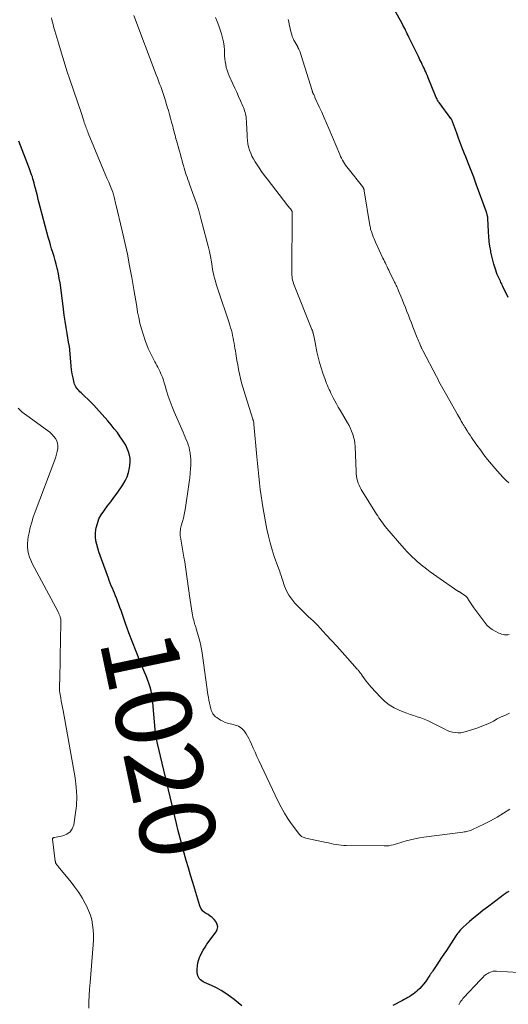
# Model space of a CAD drawing. Units: feet. Extents: x 1950000 to 1955021, y 534993 to 540000.
# Drawn here: x 1950823 to 1950952, y 535622 to 535883 of the extents above; entities that cross this region are included whole.
import ezdxf
from ezdxf.enums import TextEntityAlignment as Align

# ---------------------------------------------------------------- set-up
doc = ezdxf.new("R2010")
doc.units = ezdxf.units.FT
doc.header["$LTSCALE"] = 100
doc.header["$MEASUREMENT"] = 0
for name, color, linetype, lineweight in [('CONTOUR INDEX', 32, 'Continuous', 25), ('CONTOUR INDEX LABEL', 7, 'Continuous', 15), ('CONTOUR INTERMEDIATE', 40, 'Continuous', 15)]:
    doc.layers.add(name, color=color, linetype=linetype, lineweight=lineweight)
doc.styles.add('slant', font='romans.shx', dxfattribs={"oblique": 14.999978})

msp = doc.modelspace()

# ---------------------------------------------------------------- linework, layer by layer
at = {"layer": 'CONTOUR INDEX', "flags": 128}
for points, elevation in [([(1950952.45, 535809.3), (1950951.03, 535812.28), (1950950.86, 535812.62), (1950950.7, 535812.96), (1950950.52, 535813.31), (1950950.35, 535813.65), (1950950.18, 535813.98), (1950950.09, 535814.16), (1950950.01, 535814.33), (1950949.92, 535814.51), (1950949.84, 535814.68), (1950949.76, 535814.86), (1950949.68, 535815.04), (1950949.61, 535815.22), (1950949.55, 535815.4), (1950948.98, 535817.11), (1950948.66, 535818.15), (1950948.36, 535819.2), (1950948.1, 535820.26), (1950947.87, 535821.33), (1950947.8, 535821.68), (1950947.58, 535822.93), (1950947.4, 535824.18), (1950947.28, 535825.44), (1950947.2, 535826.71), (1950947.06, 535830.34), (1950947.05, 535830.36), (1950947.05, 535830.39), (1950947.05, 535830.41), (1950947.05, 535830.43), (1950947.04, 535830.51), (1950947.04, 535830.54), (1950947.03, 535830.56), (1950947.03, 535830.58), (1950947.03, 535830.6), (1950946.97, 535830.84), (1950946.94, 535830.98), (1950946.91, 535831.11), (1950946.87, 535831.25), (1950946.84, 535831.39), (1950946.8, 535831.52), (1950946.76, 535831.66), (1950946.71, 535831.79), (1950946.67, 535831.93), (1950943.97, 535839.34), (1950943.31, 535841.14), (1950942.63, 535842.93), (1950941.94, 535844.72), (1950941.24, 535846.51), (1950940.92, 535847.33), (1950940.38, 535848.7), (1950939.85, 535850.08), (1950939.33, 535851.46), (1950938.82, 535852.84), (1950937.8, 535855.66), (1950937.75, 535855.79), (1950937.7, 535855.91), (1950937.65, 535856.04), (1950937.6, 535856.16), (1950937.54, 535856.3), (1950937.52, 535856.36), (1950937.49, 535856.41), (1950937.46, 535856.46), (1950937.42, 535856.52), (1950937.39, 535856.57), (1950937.35, 535856.62), (1950937.32, 535856.67), (1950937.28, 535856.72), (1950934.2, 535860.88), (1950934.05, 535861.09), (1950933.91, 535861.3), (1950933.77, 535861.52), (1950933.65, 535861.75), (1950933.53, 535861.97), (1950933.42, 535862.21), (1950933.31, 535862.44), (1950933.21, 535862.68), (1950931.26, 535867.48), (1950931.06, 535867.99), (1950930.84, 535868.49), (1950930.63, 535868.99), (1950930.41, 535869.49), (1950930.18, 535869.98), (1950929.95, 535870.47), (1950929.72, 535870.97), (1950929.48, 535871.46), (1950929.11, 535872.23), (1950928.69, 535873.11), (1950928.26, 535873.99), (1950927.84, 535874.86), (1950927.41, 535875.74), (1950926.21, 535878.21), (1950925.99, 535878.66), (1950925.77, 535879.11), (1950925.54, 535879.56), (1950925.32, 535880.01), (1950925.09, 535880.45), (1950924.85, 535880.9), (1950924.62, 535881.34), (1950924.38, 535881.78), (1950922.42, 535885.4)], 1040), ([(1950882, 535621.96), (1950881.04, 535622.8), (1950880.05, 535623.61), (1950879.03, 535624.4), (1950877.84, 535625.24), (1950876.62, 535626.02), (1950875.35, 535626.71), (1950874.04, 535627.33), (1950872.2, 535628.13), (1950871.8, 535628.33), (1950871.43, 535628.57), (1950871.1, 535628.87), (1950870.79, 535629.19), (1950870.56, 535629.56), (1950870.37, 535629.95), (1950870.28, 535630.37), (1950870.24, 535630.81), (1950870.26, 535631.66), (1950870.32, 535632.52), (1950870.45, 535633.38), (1950870.69, 535634.21), (1950870.98, 535635.03), (1950871.02, 535635.1), (1950871.41, 535635.92), (1950871.83, 535636.73), (1950872.31, 535637.5), (1950872.83, 535638.26), (1950875.25, 535641.54), (1950875.55, 535642.19), (1950875.68, 535642.83), (1950875.55, 535643.48), (1950875.26, 535644.12), (1950875.13, 535644.3), (1950874.69, 535644.83), (1950874.22, 535645.31), (1950873.69, 535645.72), (1950873.12, 535646.1), (1950872.48, 535646.46), (1950872.21, 535646.63), (1950871.96, 535646.82), (1950871.73, 535647.05), (1950871.53, 535647.29), (1950871.35, 535647.55), (1950871.19, 535647.83), (1950871.06, 535648.12), (1950870.95, 535648.42), (1950869.06, 535654.57), (1950868.48, 535656.51), (1950867.9, 535658.46), (1950867.33, 535660.41), (1950866.77, 535662.37), (1950866.23, 535664.33), (1950865.71, 535666.3), (1950865.22, 535668.27), (1950864.74, 535670.24), (1950859.31, 535693.2), (1950859.29, 535693.31), (1950859.27, 535693.41), (1950859.25, 535693.51), (1950859.24, 535693.62), (1950859.23, 535693.72), (1950859.22, 535693.83), (1950859.21, 535693.93), (1950859.2, 535694.04), (1950858.56, 535702.19), (1950858.44, 535703.23), (1950858.28, 535704.27), (1950858.05, 535705.29), (1950857.78, 535706.31), (1950857.46, 535707.31), (1950857.11, 535708.31), (1950856.74, 535709.29), (1950856.34, 535710.27), (1950855.08, 535713.25), (1950854.08, 535715.69), (1950853.11, 535718.15), (1950852.19, 535720.63), (1950851.3, 535723.11), (1950850.11, 535726.58), (1950849.84, 535727.34), (1950849.56, 535728.11), (1950849.27, 535728.86), (1950848.97, 535729.62), (1950848.9, 535729.8), (1950848.63, 535730.46), (1950848.36, 535731.13), (1950848.09, 535731.79), (1950847.82, 535732.45), (1950847.55, 535733.11), (1950847.28, 535733.77), (1950847.02, 535734.44), (1950846.77, 535735.11), (1950844.91, 535740.13), (1950844.57, 535741.09), (1950844.25, 535742.04), (1950843.95, 535743.01), (1950843.68, 535743.98), (1950843.48, 535744.96), (1950843.37, 535745.95), (1950843.39, 535746.94), (1950843.5, 535747.93), (1950843.58, 535748.4), (1950843.88, 535749.6), (1950844.29, 535750.75), (1950844.86, 535751.82), (1950845.54, 535752.85), (1950845.73, 535753.09), (1950846.58, 535754.2), (1950847.42, 535755.32), (1950848.24, 535756.45), (1950849.06, 535757.59), (1950850.61, 535759.78), (1950851.25, 535760.83), (1950851.78, 535761.93), (1950852.13, 535763.09), (1950852.38, 535764.3), (1950852.46, 535764.91), (1950852.52, 535765.84), (1950852.49, 535766.76), (1950852.33, 535767.66), (1950852.08, 535768.55), (1950851.73, 535769.42), (1950851.34, 535770.27), (1950850.88, 535771.08), (1950850.37, 535771.87), (1950849.92, 535772.51), (1950849.14, 535773.59), (1950848.33, 535774.64), (1950847.49, 535775.67), (1950846.63, 535776.68), (1950843.65, 535780.05), (1950842.91, 535780.86), (1950842.15, 535781.65), (1950841.37, 535782.43), (1950840.57, 535783.18), (1950839.57, 535784.11), (1950839.27, 535784.4), (1950838.98, 535784.7), (1950838.71, 535785.01), (1950838.44, 535785.34), (1950838.21, 535785.68), (1950838.01, 535786.04), (1950837.86, 535786.42), (1950837.74, 535786.81), (1950837.45, 535788.08), (1950837.23, 535789.12), (1950837.05, 535790.17), (1950836.91, 535791.23), (1950836.81, 535792.29), (1950836.59, 535795.44), (1950836.57, 535795.64), (1950836.55, 535795.84), (1950836.53, 535796.03), (1950836.49, 535796.23), (1950836.46, 535796.43), (1950836.42, 535796.63), (1950836.39, 535796.82), (1950836.35, 535797.02), (1950835.85, 535799.83), (1950835.58, 535801.43), (1950835.32, 535803.04), (1950835.09, 535804.65), (1950834.88, 535806.26), (1950834.17, 535811.97), (1950834, 535813.18), (1950833.8, 535814.39), (1950833.57, 535815.59), (1950833.31, 535816.79), (1950833.23, 535817.1), (1950832.98, 535818.13), (1950832.71, 535819.16), (1950832.41, 535820.18), (1950832.1, 535821.2), (1950831.78, 535822.22), (1950831.47, 535823.24), (1950831.18, 535824.26), (1950830.9, 535825.29), (1950828.51, 535834.27), (1950828.25, 535835.25), (1950828, 535836.23), (1950827.75, 535837.22), (1950827.51, 535838.2), (1950827.29, 535839.09), (1950827.15, 535839.63), (1950827, 535840.17), (1950826.85, 535840.71), (1950826.68, 535841.24), (1950826.5, 535841.77), (1950826.32, 535842.29), (1950826.13, 535842.82), (1950825.93, 535843.34), (1950823.1, 535850.68)], 1020), ([(1950952.6, 535652.25), (1950952.1, 535651.92), (1950951.61, 535651.59), (1950951.13, 535651.24), (1950950.65, 535650.89), (1950946.95, 535648.1), (1950945.74, 535647.17), (1950944.55, 535646.22), (1950943.38, 535645.25), (1950942.22, 535644.26), (1950940.48, 535642.72), (1950940.22, 535642.48), (1950939.96, 535642.22), (1950939.71, 535641.96), (1950939.48, 535641.68), (1950939.25, 535641.4), (1950939.04, 535641.11), (1950938.83, 535640.81), (1950938.62, 535640.51), (1950936.08, 535636.63), (1950935.45, 535635.68), (1950934.83, 535634.73), (1950934.2, 535633.79), (1950933.57, 535632.84), (1950932.5, 535631.24), (1950932.4, 535631.1), (1950932.31, 535630.96), (1950932.21, 535630.81), (1950932.12, 535630.67), (1950932.02, 535630.53), (1950931.93, 535630.39), (1950931.83, 535630.25), (1950931.74, 535630.11), (1950930.53, 535628.36), (1950930.07, 535627.74), (1950929.58, 535627.15), (1950929.05, 535626.59), (1950928.5, 535626.06), (1950928.17, 535625.76), (1950927.75, 535625.41), (1950927.32, 535625.07), (1950926.87, 535624.77), (1950926.4, 535624.48), (1950925.92, 535624.22), (1950925.44, 535623.95), (1950924.95, 535623.69), (1950924.46, 535623.43), (1950921.92, 535622.1)], 1020)]:
    msp.add_lwpolyline(points, dxfattribs=dict(at, elevation=elevation))
at = {"layer": 'CONTOUR INTERMEDIATE', "flags": 128}
for points, elevation in [([(1950952.75, 535699.37), (1950951.67, 535698.89), (1950950.6, 535698.39), (1950949.54, 535697.86), (1950948.5, 535697.31), (1950947.45, 535696.77), (1950946.38, 535696.28), (1950945.28, 535695.84), (1950944.17, 535695.45), (1950941.32, 535694.52), (1950940.61, 535694.34), (1950939.9, 535694.23), (1950939.18, 535694.21), (1950938.45, 535694.26), (1950937.73, 535694.39), (1950937.02, 535694.58), (1950936.34, 535694.83), (1950935.67, 535695.13), (1950931.99, 535697.03), (1950931.12, 535697.45), (1950930.23, 535697.83), (1950929.31, 535698.16), (1950928.39, 535698.45), (1950927.46, 535698.73), (1950926.53, 535699.03), (1950925.62, 535699.36), (1950924.71, 535699.71), (1950923.63, 535700.15), (1950922.25, 535700.83), (1950920.95, 535701.61), (1950919.76, 535702.56), (1950918.65, 535703.62), (1950916.25, 535706.23), (1950915.77, 535706.77), (1950915.31, 535707.32), (1950914.88, 535707.89), (1950914.46, 535708.47), (1950913.79, 535709.45), (1950913.71, 535709.55), (1950913.64, 535709.66), (1950913.56, 535709.77), (1950913.49, 535709.88), (1950913.41, 535709.98), (1950913.33, 535710.09), (1950913.25, 535710.19), (1950913.17, 535710.29), (1950913.07, 535710.42), (1950912.94, 535710.59), (1950912.8, 535710.75), (1950912.67, 535710.91), (1950912.53, 535711.07), (1950909.93, 535713.98), (1950908.55, 535715.53), (1950907.16, 535717.07), (1950905.76, 535718.61), (1950904.35, 535720.14), (1950902.72, 535721.91), (1950902.12, 535722.54), (1950901.51, 535723.16), (1950900.88, 535723.77), (1950900.24, 535724.36), (1950899.6, 535724.96), (1950898.97, 535725.56), (1950898.35, 535726.17), (1950897.74, 535726.79), (1950896.08, 535728.51), (1950895.23, 535729.53), (1950894.47, 535730.6), (1950893.86, 535731.76), (1950893.35, 535732.99), (1950892.79, 535734.64), (1950892.64, 535735.09), (1950892.49, 535735.53), (1950892.34, 535735.98), (1950892.2, 535736.42), (1950892.05, 535736.87), (1950891.9, 535737.31), (1950891.75, 535737.75), (1950891.59, 535738.2), (1950890.62, 535740.85), (1950890.03, 535742.62), (1950889.49, 535744.42), (1950889.05, 535746.24), (1950888.66, 535748.07), (1950887.69, 535753.45), (1950887.4, 535755.15), (1950887.13, 535756.86), (1950886.9, 535758.57), (1950886.69, 535760.28), (1950886.51, 535762), (1950886.33, 535763.72), (1950886.17, 535765.44), (1950886.01, 535767.16), (1950885.25, 535775.87), (1950885.24, 535776), (1950885.22, 535776.13), (1950885.19, 535776.26), (1950885.17, 535776.39), (1950885.14, 535776.5), (1950885.13, 535776.58), (1950885.1, 535776.65), (1950885.08, 535776.73), (1950885.06, 535776.81), (1950885.03, 535776.88), (1950885, 535776.96), (1950884.98, 535777.04), (1950884.95, 535777.12), (1950882.97, 535783.3), (1950882.61, 535784.45), (1950882.28, 535785.61), (1950881.97, 535786.78), (1950881.68, 535787.95), (1950881.42, 535789.13), (1950881.18, 535790.31), (1950880.96, 535791.5), (1950880.75, 535792.69), (1950880.45, 535794.51), (1950880.34, 535795.19), (1950880.23, 535795.88), (1950880.11, 535796.56), (1950879.99, 535797.24), (1950879.87, 535797.92), (1950879.74, 535798.6), (1950879.59, 535799.28), (1950879.44, 535799.95), (1950879.44, 535799.98), (1950879.27, 535800.66), (1950879.08, 535801.34), (1950878.88, 535802.01), (1950878.66, 535802.68), (1950875.76, 535811.32), (1950875.51, 535812.09), (1950875.28, 535812.86), (1950875.05, 535813.64), (1950874.84, 535814.42), (1950874.65, 535815.2), (1950874.47, 535815.99), (1950874.32, 535816.78), (1950874.18, 535817.57), (1950873.98, 535818.76), (1950873.74, 535820.14), (1950873.46, 535821.52), (1950873.15, 535822.89), (1950872.81, 535824.26), (1950871.21, 535830.26), (1950870.72, 535831.99), (1950870.2, 535833.72), (1950869.62, 535835.43), (1950869.02, 535837.13), (1950868.21, 535839.3), (1950867.99, 535839.91), (1950867.77, 535840.52), (1950867.56, 535841.13), (1950867.35, 535841.74), (1950867.16, 535842.35), (1950866.97, 535842.97), (1950866.78, 535843.59), (1950866.61, 535844.21), (1950866.49, 535844.65), (1950866.25, 535845.5), (1950866.02, 535846.34), (1950865.79, 535847.18), (1950865.55, 535848.02), (1950864.76, 535850.85), (1950864.63, 535851.32), (1950864.5, 535851.79), (1950864.38, 535852.26), (1950864.26, 535852.73), (1950864.14, 535853.2), (1950864.02, 535853.67), (1950863.9, 535854.15), (1950863.78, 535854.62), (1950863.49, 535855.72), (1950863.22, 535856.75), (1950862.94, 535857.76), (1950862.65, 535858.78), (1950862.34, 535859.79), (1950861.67, 535861.95), (1950861.42, 535862.74), (1950861.15, 535863.53), (1950860.88, 535864.32), (1950860.61, 535865.11), (1950860.32, 535865.89), (1950860.03, 535866.67), (1950859.74, 535867.46), (1950859.44, 535868.24), (1950853.46, 535883.93)], 1028), ([(1950952.87, 535673.98), (1950951.2, 535672.91), (1950949.5, 535671.89), (1950947.75, 535670.94), (1950945.98, 535670.04), (1950942.98, 535668.6), (1950942.68, 535668.47), (1950942.38, 535668.35), (1950942.07, 535668.25), (1950941.76, 535668.17), (1950941.44, 535668.1), (1950941.12, 535668.03), (1950940.8, 535667.98), (1950940.48, 535667.93), (1950930.15, 535666.59), (1950928.97, 535666.41), (1950927.79, 535666.19), (1950926.63, 535665.91), (1950925.48, 535665.6), (1950924.34, 535665.26), (1950923.76, 535665.09), (1950923.19, 535664.92), (1950922.61, 535664.75), (1950922.04, 535664.58), (1950921.46, 535664.44), (1950920.87, 535664.33), (1950920.28, 535664.28), (1950919.69, 535664.26), (1950909.62, 535664.39), (1950908.95, 535664.42), (1950908.28, 535664.47), (1950907.61, 535664.55), (1950906.95, 535664.66), (1950906.29, 535664.78), (1950905.63, 535664.91), (1950904.97, 535665.05), (1950904.31, 535665.19), (1950898.96, 535666.33), (1950898.71, 535666.4), (1950898.47, 535666.47), (1950898.24, 535666.56), (1950898.01, 535666.67), (1950897.79, 535666.8), (1950897.59, 535666.94), (1950897.42, 535667.12), (1950897.25, 535667.31), (1950895.35, 535669.86), (1950894.29, 535671.37), (1950893.3, 535672.91), (1950892.4, 535674.52), (1950891.56, 535676.16), (1950886.51, 535686.89), (1950886.01, 535687.96), (1950885.52, 535689.04), (1950885.03, 535690.12), (1950884.55, 535691.2), (1950884.14, 535692.12), (1950883.85, 535692.73), (1950883.53, 535693.33), (1950883.17, 535693.9), (1950882.79, 535694.46), (1950882.53, 535694.81), (1950882.24, 535695.15), (1950881.91, 535695.45), (1950881.55, 535695.7), (1950881.15, 535695.92), (1950880.73, 535696.09), (1950880.3, 535696.24), (1950879.86, 535696.36), (1950879.42, 535696.46), (1950878.94, 535696.56), (1950878.27, 535696.74), (1950877.62, 535696.96), (1950876.99, 535697.25), (1950876.38, 535697.58), (1950875.4, 535698.2), (1950875.11, 535698.41), (1950874.84, 535698.65), (1950874.61, 535698.92), (1950874.41, 535699.22), (1950874.23, 535699.54), (1950874.08, 535699.87), (1950873.96, 535700.21), (1950873.85, 535700.56), (1950873.66, 535701.32), (1950873.49, 535702.06), (1950873.33, 535702.8), (1950873.2, 535703.55), (1950873.08, 535704.3), (1950871.64, 535714.64), (1950871.44, 535715.92), (1950871.2, 535717.18), (1950870.91, 535718.44), (1950870.58, 535719.69), (1950870, 535721.74), (1950869.94, 535721.96), (1950869.87, 535722.17), (1950869.79, 535722.38), (1950869.71, 535722.59), (1950869.64, 535722.81), (1950869.56, 535723.02), (1950869.5, 535723.23), (1950869.44, 535723.45), (1950869.31, 535723.96), (1950869.19, 535724.43), (1950869.09, 535724.9), (1950869, 535725.38), (1950868.92, 535725.86), (1950868.23, 535730.44), (1950868.04, 535731.72), (1950867.86, 535733), (1950867.68, 535734.28), (1950867.52, 535735.56), (1950867.34, 535736.85), (1950867.16, 535738.13), (1950866.95, 535739.4), (1950866.74, 535740.68), (1950865.82, 535745.9), (1950865.77, 535746.29), (1950865.73, 535746.68), (1950865.73, 535747.06), (1950865.75, 535747.45), (1950865.79, 535747.84), (1950865.85, 535748.23), (1950865.93, 535748.61), (1950866.03, 535748.98), (1950866.34, 535750.07), (1950866.58, 535750.99), (1950866.8, 535751.91), (1950866.98, 535752.85), (1950867.14, 535753.79), (1950867.95, 535759.25), (1950868.11, 535760.46), (1950868.26, 535761.67), (1950868.37, 535762.88), (1950868.47, 535764.1), (1950868.53, 535764.94), (1950868.56, 535765.73), (1950868.56, 535766.53), (1950868.5, 535767.32), (1950868.4, 535768.11), (1950868.38, 535768.27), (1950868.25, 535768.97), (1950868.08, 535769.67), (1950867.88, 535770.35), (1950867.64, 535771.03), (1950867.37, 535771.69), (1950867.1, 535772.36), (1950866.83, 535773.02), (1950866.54, 535773.68), (1950864.18, 535779.08), (1950863.61, 535780.45), (1950863.08, 535781.83), (1950862.61, 535783.24), (1950862.17, 535784.66), (1950861.78, 535786.01), (1950861.55, 535786.75), (1950861.3, 535787.5), (1950861.03, 535788.23), (1950860.75, 535788.96), (1950860.58, 535789.37), (1950860.35, 535789.88), (1950860.11, 535790.39), (1950859.85, 535790.88), (1950859.58, 535791.37), (1950859.3, 535791.86), (1950859.03, 535792.35), (1950858.76, 535792.85), (1950858.5, 535793.35), (1950858.13, 535794.09), (1950857.7, 535794.97), (1950857.31, 535795.87), (1950856.95, 535796.78), (1950856.62, 535797.7), (1950855.97, 535799.62), (1950855.52, 535801.07), (1950855.12, 535802.53), (1950854.79, 535804.01), (1950854.5, 535805.49), (1950854.25, 535806.99), (1950854, 535808.49), (1950853.75, 535809.98), (1950853.49, 535811.48), (1950852.95, 535814.67), (1950852.39, 535817.75), (1950851.79, 535820.82), (1950851.13, 535823.89), (1950850.42, 535826.94), (1950848.71, 535834.03), (1950848.66, 535834.22), (1950848.62, 535834.42), (1950848.58, 535834.61), (1950848.55, 535834.81), (1950848.51, 535835.01), (1950848.48, 535835.2), (1950848.43, 535835.4), (1950848.39, 535835.59), (1950848.32, 535835.87), (1950848.24, 535836.2), (1950848.14, 535836.53), (1950848.03, 535836.85), (1950847.91, 535837.17), (1950847.29, 535838.71), (1950846.85, 535839.8), (1950846.4, 535840.89), (1950845.96, 535841.98), (1950845.51, 535843.06), (1950841.45, 535852.82), (1950841.31, 535853.17), (1950841.17, 535853.52), (1950841.04, 535853.88), (1950840.91, 535854.23), (1950840.78, 535854.59), (1950840.66, 535854.95), (1950840.53, 535855.31), (1950840.41, 535855.67), (1950840.29, 535856.05), (1950840.1, 535856.6), (1950839.92, 535857.15), (1950839.74, 535857.71), (1950839.55, 535858.26), (1950836.6, 535866.99), (1950835.83, 535869.31), (1950835.08, 535871.64), (1950834.36, 535873.97), (1950833.66, 535876.32), (1950832.62, 535879.87), (1950832.45, 535880.44), (1950832.3, 535881.01), (1950832.15, 535881.59), (1950832, 535882.16), (1950831.86, 535882.74), (1950831.73, 535883.32)], 1024), ([(1950952.7, 535720.19), (1950952.29, 535720.13), (1950951.88, 535720.12), (1950951.47, 535720.14), (1950951.07, 535720.2), (1950950.67, 535720.29), (1950950.28, 535720.42), (1950949.91, 535720.59), (1950948.99, 535721.06), (1950948.2, 535721.53), (1950947.47, 535722.06), (1950946.81, 535722.7), (1950946.21, 535723.39), (1950943.32, 535727.27), (1950942.96, 535727.77), (1950942.61, 535728.28), (1950942.27, 535728.81), (1950941.95, 535729.34), (1950941.82, 535729.57), (1950941.54, 535729.96), (1950941.23, 535730.33), (1950940.87, 535730.64), (1950940.48, 535730.91), (1950939.79, 535731.32), (1950939.71, 535731.36), (1950939.63, 535731.41), (1950939.55, 535731.45), (1950939.47, 535731.5), (1950939.39, 535731.54), (1950939.31, 535731.59), (1950939.23, 535731.64), (1950939.15, 535731.69), (1950933.54, 535735.57), (1950932.67, 535736.18), (1950931.81, 535736.81), (1950930.96, 535737.45), (1950930.11, 535738.1), (1950929.97, 535738.21), (1950929.22, 535738.83), (1950928.47, 535739.46), (1950927.75, 535740.11), (1950927.04, 535740.78), (1950926.35, 535741.46), (1950925.67, 535742.16), (1950925.01, 535742.88), (1950924.36, 535743.61), (1950920.36, 535748.25), (1950919.99, 535748.7), (1950919.62, 535749.16), (1950919.26, 535749.63), (1950918.92, 535750.1), (1950918.59, 535750.59), (1950918.26, 535751.07), (1950917.94, 535751.57), (1950917.62, 535752.06), (1950913.58, 535758.57), (1950913.27, 535759.11), (1950913, 535759.66), (1950912.78, 535760.24), (1950912.59, 535760.83), (1950912.45, 535761.44), (1950912.34, 535762.05), (1950912.27, 535762.67), (1950912.22, 535763.29), (1950911.96, 535769.96), (1950911.89, 535770.78), (1950911.77, 535771.6), (1950911.58, 535772.4), (1950911.35, 535773.19), (1950911.06, 535773.97), (1950910.73, 535774.73), (1950910.36, 535775.47), (1950909.96, 535776.2), (1950908, 535779.54), (1950907.53, 535780.36), (1950907.07, 535781.18), (1950906.62, 535782.01), (1950906.19, 535782.84), (1950905.84, 535783.51), (1950905.59, 535784.02), (1950905.34, 535784.53), (1950905.1, 535785.04), (1950904.86, 535785.55), (1950904.64, 535786.07), (1950904.42, 535786.59), (1950904.22, 535787.11), (1950904.03, 535787.65), (1950903.44, 535789.34), (1950902.99, 535790.73), (1950902.58, 535792.13), (1950902.22, 535793.55), (1950901.9, 535794.97), (1950901.4, 535797.41), (1950901.3, 535797.86), (1950901.21, 535798.3), (1950901.12, 535798.75), (1950901.03, 535799.2), (1950900.91, 535799.81), (1950900.87, 535799.95), (1950900.84, 535800.09), (1950900.8, 535800.23), (1950900.76, 535800.36), (1950900.71, 535800.5), (1950900.66, 535800.64), (1950900.61, 535800.77), (1950900.56, 535800.91), (1950895.87, 535812.64), (1950895.71, 535813.06), (1950895.58, 535813.48), (1950895.46, 535813.91), (1950895.37, 535814.34), (1950895.3, 535814.78), (1950895.24, 535815.22), (1950895.22, 535815.66), (1950895.21, 535816.11), (1950895.38, 535831.46), (1950895.38, 535831.56), (1950895.38, 535831.67), (1950895.37, 535831.78), (1950895.36, 535831.88), (1950895.35, 535831.94), (1950895.34, 535832.01), (1950895.32, 535832.09), (1950895.29, 535832.16), (1950895.26, 535832.23), (1950895.22, 535832.3), (1950895.18, 535832.36), (1950895.13, 535832.43), (1950895.08, 535832.49), (1950894.86, 535832.76), (1950894.7, 535832.96), (1950894.54, 535833.16), (1950894.39, 535833.37), (1950894.23, 535833.57), (1950888.71, 535840.69), (1950887.98, 535841.66), (1950887.27, 535842.64), (1950886.59, 535843.64), (1950885.93, 535844.66), (1950885.55, 535845.26), (1950885.12, 535846), (1950884.72, 535846.76), (1950884.38, 535847.55), (1950884.07, 535848.35), (1950883.82, 535849.17), (1950883.63, 535850), (1950883.51, 535850.85), (1950883.44, 535851.71), (1950883.41, 535852.76), (1950883.38, 535853.54), (1950883.34, 535854.32), (1950883.3, 535855.11), (1950883.24, 535855.89), (1950883.19, 535856.58), (1950883.15, 535857.02), (1950883.08, 535857.45), (1950883, 535857.88), (1950882.89, 535858.31), (1950882.76, 535858.73), (1950882.62, 535859.15), (1950882.47, 535859.56), (1950882.3, 535859.96), (1950881.68, 535861.39), (1950881.2, 535862.5), (1950880.71, 535863.61), (1950880.21, 535864.72), (1950879.7, 535865.83), (1950878.71, 535867.98), (1950878.41, 535868.7), (1950878.15, 535869.44), (1950877.94, 535870.19), (1950877.77, 535870.96), (1950877.65, 535871.73), (1950877.56, 535872.51), (1950877.49, 535873.29), (1950877.45, 535874.08), (1950877.44, 535874.74), (1950877.36, 535875.85), (1950877.21, 535876.94), (1950876.96, 535878.02), (1950876.65, 535879.09), (1950875.92, 535881.23), (1950875.52, 535882.33), (1950875.1, 535883.41)], 1032), ([(1950952.58, 535760.3), (1950951.9, 535760.93), (1950951.73, 535761.09), (1950950.99, 535761.83), (1950950.27, 535762.59), (1950949.58, 535763.37), (1950948.9, 535764.16), (1950947.98, 535765.28), (1950946.99, 535766.51), (1950946.02, 535767.75), (1950945.07, 535769.02), (1950944.15, 535770.3), (1950943.11, 535771.75), (1950942.72, 535772.32), (1950942.34, 535772.88), (1950941.96, 535773.46), (1950941.59, 535774.04), (1950941.05, 535774.92), (1950940.96, 535775.06), (1950940.87, 535775.21), (1950940.79, 535775.35), (1950940.71, 535775.49), (1950940.62, 535775.64), (1950940.54, 535775.78), (1950940.46, 535775.93), (1950940.37, 535776.07), (1950940.04, 535776.66), (1950939.79, 535777.09), (1950939.54, 535777.53), (1950939.29, 535777.96), (1950939.05, 535778.4), (1950936.2, 535783.39), (1950935.84, 535784.01), (1950935.49, 535784.64), (1950935.14, 535785.26), (1950934.8, 535785.89), (1950934.46, 535786.53), (1950934.12, 535787.16), (1950933.79, 535787.79), (1950933.45, 535788.43), (1950929.84, 535795.36), (1950929.77, 535795.51), (1950929.69, 535795.66), (1950929.62, 535795.81), (1950929.54, 535795.96), (1950929.47, 535796.11), (1950929.4, 535796.26), (1950929.33, 535796.41), (1950929.26, 535796.56), (1950929.04, 535797.07), (1950928.87, 535797.48), (1950928.7, 535797.89), (1950928.53, 535798.3), (1950928.36, 535798.71), (1950927.23, 535801.61), (1950926.84, 535802.62), (1950926.44, 535803.63), (1950926.06, 535804.64), (1950925.67, 535805.65), (1950925.28, 535806.66), (1950924.89, 535807.67), (1950924.48, 535808.67), (1950924.07, 535809.67), (1950923.47, 535811.08), (1950923.35, 535811.38), (1950923.22, 535811.67), (1950923.09, 535811.96), (1950922.96, 535812.25), (1950922.83, 535812.53), (1950922.69, 535812.82), (1950922.56, 535813.11), (1950922.42, 535813.39), (1950921.09, 535816.15), (1950920.87, 535816.6), (1950920.65, 535817.05), (1950920.43, 535817.49), (1950920.2, 535817.94), (1950919.98, 535818.38), (1950919.76, 535818.83), (1950919.54, 535819.28), (1950919.33, 535819.73), (1950917.38, 535824), (1950917.2, 535824.41), (1950917.02, 535824.82), (1950916.84, 535825.23), (1950916.68, 535825.65), (1950916.59, 535825.87), (1950916.47, 535826.18), (1950916.36, 535826.49), (1950916.26, 535826.81), (1950916.17, 535827.12), (1950916.08, 535827.44), (1950916.01, 535827.77), (1950915.94, 535828.09), (1950915.88, 535828.42), (1950914.39, 535837.51), (1950914.36, 535837.65), (1950914.33, 535837.78), (1950914.3, 535837.9), (1950914.26, 535838.03), (1950914.24, 535838.11), (1950914.21, 535838.2), (1950914.17, 535838.28), (1950914.13, 535838.36), (1950914.09, 535838.44), (1950914.04, 535838.52), (1950913.99, 535838.6), (1950913.93, 535838.67), (1950913.88, 535838.74), (1950910.1, 535843.44), (1950909.78, 535843.87), (1950909.46, 535844.31), (1950909.17, 535844.76), (1950908.89, 535845.23), (1950908.63, 535845.7), (1950908.38, 535846.18), (1950908.15, 535846.67), (1950907.93, 535847.16), (1950905.05, 535854), (1950904.43, 535855.45), (1950903.8, 535856.9), (1950903.16, 535858.34), (1950902.51, 535859.78), (1950901.37, 535862.28), (1950901.29, 535862.47), (1950901.21, 535862.65), (1950901.12, 535862.83), (1950901.03, 535863.01), (1950900.91, 535863.25), (1950900.88, 535863.31), (1950900.86, 535863.37), (1950900.83, 535863.42), (1950900.8, 535863.48), (1950900.78, 535863.54), (1950900.76, 535863.59), (1950900.73, 535863.65), (1950900.71, 535863.71), (1950900.7, 535863.76), (1950900.67, 535863.84), (1950900.64, 535863.92), (1950900.62, 535864), (1950900.59, 535864.08), (1950897.7, 535873.39), (1950897.52, 535873.93), (1950897.32, 535874.46), (1950897.09, 535874.98), (1950896.85, 535875.5), (1950896.8, 535875.6), (1950896.56, 535876.06), (1950896.32, 535876.51), (1950896.08, 535876.97), (1950895.82, 535877.41), (1950895.59, 535877.87), (1950895.38, 535878.34), (1950895.22, 535878.82), (1950895.08, 535879.31), (1950894.56, 535881.66), (1950894.42, 535882.29), (1950894.29, 535882.91)], 1036), ([(1950841.57, 535621.33), (1950841.63, 535623.03), (1950841.7, 535624.73), (1950841.8, 535626.43), (1950841.92, 535628.12), (1950842.74, 535638.14), (1950842.81, 535639.47), (1950842.81, 535640.79), (1950842.74, 535642.11), (1950842.6, 535643.43), (1950842.36, 535644.73), (1950842.02, 535646), (1950841.55, 535647.23), (1950841, 535648.43), (1950840.65, 535649.08), (1950839.81, 535650.55), (1950838.92, 535651.99), (1950837.94, 535653.37), (1950836.9, 535654.71), (1950833.49, 535658.86), (1950833.39, 535658.99), (1950833.29, 535659.12), (1950833.19, 535659.25), (1950833.1, 535659.38), (1950833.02, 535659.48), (1950832.97, 535659.57), (1950832.92, 535659.66), (1950832.88, 535659.75), (1950832.84, 535659.84), (1950832.81, 535659.94), (1950832.79, 535660.03), (1950832.77, 535660.13), (1950832.75, 535660.23), (1950832.01, 535666.08), (1950832.02, 535666.17), (1950832.04, 535666.25), (1950832.09, 535666.32), (1950832.16, 535666.39), (1950832.25, 535666.44), (1950832.34, 535666.48), (1950832.43, 535666.51), (1950832.53, 535666.54), (1950834.77, 535666.96), (1950835.8, 535667.37), (1950836.65, 535667.97), (1950837.23, 535668.83), (1950837.62, 535669.87), (1950838.03, 535672.39), (1950838.31, 535674.87), (1950838.42, 535677.36), (1950838.28, 535679.84), (1950837.96, 535682.32), (1950834.79, 535700.06), (1950834.64, 535700.91), (1950834.48, 535701.75), (1950834.33, 535702.6), (1950834.18, 535703.45), (1950833.93, 535704.81), (1950833.91, 535704.97), (1950833.89, 535705.14), (1950833.88, 535705.3), (1950833.87, 535705.47), (1950833.87, 535705.63), (1950833.87, 535705.72), (1950833.87, 535705.8), (1950833.87, 535705.89), (1950833.88, 535705.97), (1950833.88, 535706.06), (1950833.89, 535706.15), (1950833.89, 535706.23), (1950833.89, 535706.32), (1950833.95, 535708.88), (1950833.97, 535710.25), (1950834, 535711.62), (1950834.03, 535712.99), (1950834.06, 535714.36), (1950834.23, 535723.24), (1950834.23, 535723.57), (1950834.21, 535723.89), (1950834.17, 535724.22), (1950834.11, 535724.54), (1950834.05, 535724.81), (1950834.01, 535724.99), (1950833.95, 535725.17), (1950833.88, 535725.35), (1950833.81, 535725.52), (1950833.72, 535725.69), (1950833.64, 535725.86), (1950833.55, 535726.03), (1950833.46, 535726.19), (1950826.66, 535739.02), (1950826.28, 535739.85), (1950825.95, 535740.69), (1950825.7, 535741.56), (1950825.51, 535742.45), (1950825.41, 535743.36), (1950825.39, 535744.26), (1950825.46, 535745.16), (1950825.59, 535746.06), (1950825.81, 535747.09), (1950826.14, 535748.5), (1950826.51, 535749.89), (1950826.94, 535751.26), (1950827.41, 535752.63), (1950832.6, 535766.43), (1950832.85, 535767.15), (1950833.07, 535767.88), (1950833.25, 535768.63), (1950833.4, 535769.38), (1950833.41, 535769.42), (1950833.44, 535770.13), (1950833.37, 535770.82), (1950833.13, 535771.46), (1950832.78, 535772.08), (1950832.31, 535772.65), (1950831.81, 535773.19), (1950831.26, 535773.68), (1950830.69, 535774.14), (1950825.22, 535778.13), (1950824.62, 535778.58), (1950824.03, 535779.05), (1950823.46, 535779.55), (1950822.9, 535780.06)], 1016), ([(1950955.11, 535630.77), (1950949.36, 535631.16), (1950948.89, 535631.16), (1950948.42, 535631.11), (1950947.97, 535630.99), (1950947.52, 535630.82), (1950947.35, 535630.74), (1950947.01, 535630.56), (1950946.68, 535630.36), (1950946.37, 535630.12), (1950946.08, 535629.87), (1950945.8, 535629.6), (1950945.52, 535629.33), (1950945.25, 535629.05), (1950944.98, 535628.76), (1950940.73, 535624.2), (1950940.47, 535623.9), (1950940.22, 535623.59), (1950939.99, 535623.26), (1950939.77, 535622.93), (1950939.57, 535622.58), (1950939.39, 535622.23)], 1016)]:
    msp.add_lwpolyline(points, dxfattribs=dict(at, elevation=elevation))

# ---------------------------------------------------------------- texts
at = {"layer": 'CONTOUR INDEX LABEL', "style": 'slant', "oblique": 15}
msp.add_text('1020', height=20, rotation=281.8953, dxfattribs=at).set_placement((1950860.31, 535691.11, 1020), align=Align.MIDDLE_CENTER)

doc.saveas('drawing.dxf')
